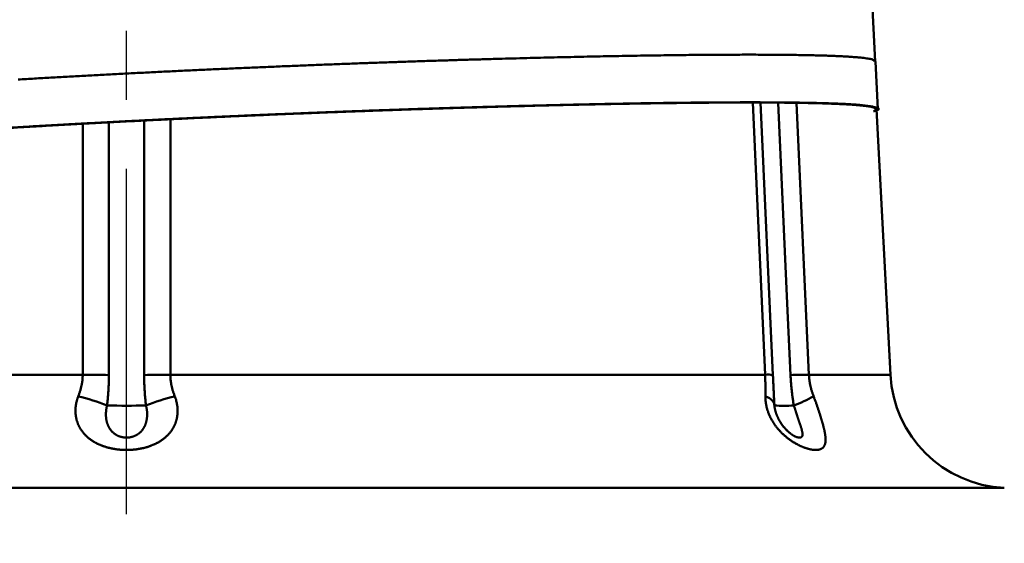
# Model space of a CAD drawing. Units: millimetres. Extents: x 0 to 1050, y -1 to 742.
# Drawn here: x 304 to 346, y 102 to 124 of the extents above; entities that cross this region are included whole.
import ezdxf

# ---------------------------------------------------------------- set-up
doc = ezdxf.new("R2010")
doc.units = ezdxf.units.MM
doc.header["$LTSCALE"] = 0.454724
doc.linetypes.add('CENTER', pattern=[50.8, 31.75, -6.35, 6.35, -6.35])
doc.layers.add('NoLayerName_001', color=7, linetype='Continuous')
doc.layers.add('NoLayerName_002', color=7, linetype='Continuous')

msp = doc.modelspace()

# ---------------------------------------------------------------- linework, layer by layer
at = {"layer": 'NoLayerName_001', "color": 7, "linetype": 'Continuous', "lineweight": 50}
for p, q in [((340.1505, 122.6253), (339.9549, 126.356)), ((340.2649, 120.6326), (340.1604, 122.6259)), ((335.3571, 120.9061), (335.8739, 109.5187)), ((336.862, 120.8964), (337.3783, 109.5322)), ((340.7866, 109.5322), (340.2052, 120.625)), ((310.6809, 120.2076), (310.6803, 109.5322)), ((308.1119, 120.0801), (308.1112, 109.5187)), ((282.1495, 109.5322), (307.0148, 109.5322)), ((310.6803, 109.5322), (335.5456, 109.5322)), ((337.3783, 109.5322), (340.7866, 109.5322)), ((345.5467, 104.7993), (275.811, 104.7993))]:
    msp.add_line(p, q, dxfattribs=at)
for points in [[(335.5456, 109.5322), (335.1966, 117.2052), (335.0281, 120.9083)], [(336.6102, 109.5187), (336.4741, 112.5146), (336.0929, 120.9014)], [(307.0148, 109.5322), (307.0144, 117.2052), (307.0142, 120.022)], [(309.5839, 109.5187), (309.5837, 112.5146), (309.5832, 120.1537)], [(335.5574, 108.6261), (335.6477, 108.5867), (335.7265, 108.5444), (335.7933, 108.4995), (335.8475, 108.4522), (335.8889, 108.4031), (335.9171, 108.3522), (335.932, 108.3001), (335.9334, 108.247)]]:
    msp.add_lwpolyline(points, dxfattribs=at)
for centre, radius, start, end in [((307.14, 75.1148), 34.4176, 88.38299, 90.2084), ((310.5551, 75.1148), 34.4176, 89.7916, 91.61701), ((335.6481, 108.0226), 1.5131, 81.41571, 93.88244), ((337.4036, 86.199), 23.3332, 90.06205, 91.94853), ((345.7797, 109.7939), 5, 183, 267.32856), ((304.8574, 100.2483), 8.6068, 68.3329, 76.75319), ((312.8377, 100.2483), 8.6068, 103.24681, 111.6671), ((334.6761, 113.8728), 5.9944, 290.19797, 298.92404), ((308.8475, 134.2274), 25.993, 268.209, 271.791), ((336.3396, 113.3209), 5.0902, 265.423, 274.577)]:
    msp.add_arc(centre, radius, start, end, dxfattribs=at)
for points, knots in [([(329.3079, 122.8503), (329.1326, 122.8469), (328.7787, 122.8403), (328.2432, 122.8293), (327.6983, 122.8177), (327.1443, 122.8052), (326.5815, 122.792), (326.0101, 122.7779), (325.4304, 122.7631), (324.8427, 122.7475), (324.2473, 122.7311), (323.6444, 122.7139), (323.0344, 122.6959), (322.4176, 122.6771), (321.7942, 122.6575), (321.1646, 122.6371), (320.529, 122.6159), (319.8878, 122.594), (319.2413, 122.5712), (318.5897, 122.5477), (317.9335, 122.5234), (317.2729, 122.4982), (316.6082, 122.4723), (315.9397, 122.4456), (315.2679, 122.4181), (314.593, 122.3898), (313.9153, 122.3607), (313.2351, 122.3308), (312.5529, 122.3002), (311.8689, 122.2687), (311.1834, 122.2365), (310.4968, 122.2034), (309.8094, 122.1696), (309.1215, 122.135), (308.4335, 122.0996), (307.7456, 122.0634), (307.0582, 122.0264), (306.3718, 121.9886), (305.6865, 121.9501), (305.0029, 121.9108), (304.5477, 121.8837), (304.3205, 121.8704)], [0, 0, 0, 0, 0.5260758, 1.061794, 1.6068929, 2.1611107, 2.7241858, 3.2958501, 3.8758212, 4.4638145, 5.0595454, 5.6627293, 6.2730813, 6.8903071, 7.5141033, 8.1441658, 8.7801909, 9.4218744, 10.0689114, 10.7209884, 11.3777884, 12.0389941, 12.7042886, 13.3733547, 14.0458728, 14.7215152, 15.3999532, 16.0808582, 16.7639013, 17.448754, 18.1350911, 18.8225908, 19.5109318, 20.1997927, 20.8888522, 21.5777863, 22.2662472, 22.9538757, 23.6403121, 24.3251972, 25.0081716, 25.0081716, 25.0081716, 25.0081716]), ([(340.11, 122.6232), (340.1085, 122.6302), (340.1063, 122.645), (340.0951, 122.6677), (340.0705, 122.6891), (340.0293, 122.7079), (339.9688, 122.7249), (339.8882, 122.7412), (339.7885, 122.7567), (339.6715, 122.7715), (339.5387, 122.7855), (339.3918, 122.7988), (339.2314, 122.8116), (339.0577, 122.8236), (338.8705, 122.8348), (338.6693, 122.8454), (338.4538, 122.8551), (338.2237, 122.864), (337.9791, 122.8721), (337.72, 122.8794), (337.4468, 122.8859), (337.1596, 122.8916), (336.8588, 122.8965), (336.5445, 122.9007), (336.2169, 122.904), (335.8762, 122.9066), (335.5225, 122.9084), (335.1559, 122.9094), (334.7765, 122.9096), (334.3846, 122.909), (333.9804, 122.9076), (333.5639, 122.9054), (333.1355, 122.9025), (332.6954, 122.8987), (332.2438, 122.8942), (331.7808, 122.8888), (331.3068, 122.8827), (330.8219, 122.8758), (330.3264, 122.8681), (329.8206, 122.8596), (329.4799, 122.8534), (329.3079, 122.8503)], [0, 0, 0, 0, 0.0215281, 0.0446732, 0.0741878, 0.117218, 0.179779, 0.262397, 0.3637385, 0.4822515, 0.6162966, 0.7642016, 0.9249909, 1.0989212, 1.2863699, 1.4877122, 1.7033217, 1.9335479, 2.1784052, 2.4376557, 2.7110543, 2.9983546, 3.2993096, 3.6136868, 3.9413302, 4.2821077, 4.6358869, 5.002535, 5.3819191, 5.7738826, 6.1782218, 6.594727, 7.0231885, 7.4633966, 7.9151406, 8.3781997, 8.8523435, 9.3373412, 9.8329621, 10.3389754, 10.855147, 10.855147, 10.855147, 10.855147]), ([(329.3626, 120.8502), (329.1874, 120.8469), (328.8338, 120.8403), (328.2987, 120.8294), (327.7542, 120.8178), (327.2006, 120.8053), (326.6381, 120.7921), (326.0671, 120.7781), (325.4878, 120.7633), (324.9005, 120.7477), (324.3054, 120.7314), (323.7029, 120.7142), (323.0932, 120.6962), (322.4767, 120.6775), (321.8536, 120.6579), (321.2243, 120.6376), (320.589, 120.6165), (319.9481, 120.5946), (319.3018, 120.5719), (318.6505, 120.5484), (317.9944, 120.5241), (317.334, 120.499), (316.6695, 120.4731), (316.0012, 120.4465), (315.3295, 120.419), (314.6547, 120.3908), (313.9771, 120.3617), (313.297, 120.3319), (312.6148, 120.3013), (311.9308, 120.2699), (311.2453, 120.2377), (310.5587, 120.2047), (309.8712, 120.1709), (309.1832, 120.1363), (308.4951, 120.101), (307.8071, 120.0649), (307.1195, 120.0279), (306.4328, 119.9902), (305.7474, 119.9517), (305.0634, 119.9125), (304.6081, 119.8855), (304.3807, 119.8721)], [0, 0, 0, 0, 0.5256832, 1.0610113, 1.6057235, 2.1595586, 2.7222557, 3.2935478, 3.8731537, 4.4607893, 5.0561711, 5.659015, 6.2690371, 6.8859442, 7.5094338, 8.1392027, 8.774948, 9.4163664, 10.0631539, 10.714998, 11.3715825, 12.0325911, 12.6977076, 13.3666157, 14.0389967, 14.7145238, 15.3928693, 16.0737053, 16.7567038, 17.4415373, 18.127881, 18.815414, 19.5038157, 20.1927654, 20.8819427, 21.5710242, 22.2596637, 22.9475023, 23.6341817, 24.3193431, 25.0026282, 25.0026282, 25.0026282, 25.0026282]), ([(329.4182, 120.8582), (329.2431, 120.8548), (328.8896, 120.8482), (328.3547, 120.8374), (327.8104, 120.8258), (327.257, 120.8134), (326.6947, 120.8002), (326.1239, 120.7863), (325.5447, 120.7715), (324.9575, 120.756), (324.3626, 120.7396), (323.7602, 120.7225), (323.1507, 120.7046), (322.5343, 120.6858), (321.9113, 120.6663), (321.282, 120.646), (320.6468, 120.625), (320.0059, 120.6031), (319.3597, 120.5804), (318.7084, 120.5569), (318.0524, 120.5327), (317.3919, 120.5077), (316.7274, 120.4818), (316.0591, 120.4552), (315.3873, 120.4278), (314.7124, 120.3996), (314.0346, 120.3706), (313.3544, 120.3408), (312.6721, 120.3103), (311.9879, 120.2789), (311.3022, 120.2467), (310.6153, 120.2138), (309.9276, 120.1801), (309.2393, 120.1455), (308.5509, 120.1102), (307.8625, 120.0742), (307.1746, 120.0373), (306.4876, 119.9996), (305.8017, 119.9611), (305.1173, 119.922), (304.6616, 119.895), (304.4341, 119.8817)], [0, 0, 0, 0, 0.5254792, 1.0606085, 1.6051275, 2.1587758, 2.7212927, 3.2924124, 3.8718543, 4.4593353, 5.0545722, 5.6572819, 6.2671808, 6.8839771, 7.5073686, 8.1370531, 8.772728, 9.4140908, 10.0608383, 10.7126587, 11.3692365, 12.0302563, 12.6954023, 13.3643592, 14.0368088, 14.7124253, 15.3908816, 16.0718502, 16.7550041, 17.4400162, 18.1265624, 18.8143223, 19.5029759, 20.1922032, 20.8816841, 21.5710962, 22.2600938, 22.9483191, 23.6354141, 24.321021, 25.0047819, 25.0047819, 25.0047819, 25.0047819]), ([(330.9505, 120.8841), (330.791, 120.8817), (330.4686, 120.8769), (329.9802, 120.8687), (329.4824, 120.8599), (328.9752, 120.8503), (328.459, 120.8399), (327.934, 120.8289), (327.4004, 120.8171), (326.8584, 120.8045), (326.3083, 120.7912), (325.7504, 120.7772), (325.1849, 120.7624), (324.612, 120.7469), (324.032, 120.7307), (323.4452, 120.7137), (322.8518, 120.6959), (322.2522, 120.6775), (321.6465, 120.6583), (321.035, 120.6383), (320.4181, 120.6176), (319.796, 120.5962), (319.169, 120.574), (318.5373, 120.5511), (317.9012, 120.5274), (317.2612, 120.503), (316.6173, 120.4779), (315.9699, 120.452), (315.3194, 120.4254), (314.6659, 120.3981), (314.0098, 120.37), (313.3514, 120.3411), (312.691, 120.3116), (312.0289, 120.2813), (311.3654, 120.2502), (310.7007, 120.2184), (310.0352, 120.1859), (309.3691, 120.1526), (308.7028, 120.1186), (308.0365, 120.0839), (307.5924, 120.0601), (307.3704, 120.0483)], [0, 0, 0, 0, 0.4787395, 0.9672241, 1.4652405, 1.9725615, 2.4889523, 3.0141781, 3.5480037, 4.0901943, 4.6405126, 5.1987076, 5.7645223, 6.3377, 6.9179839, 7.5051173, 8.0988406, 8.698883, 9.3049705, 9.9168292, 10.5341852, 11.1567644, 11.7842904, 12.4164785, 13.0530429, 13.6936976, 14.3381567, 14.9861343, 15.6373413, 16.291482, 16.9482598, 17.6073783, 18.268541, 18.9314517, 19.5958164, 20.261345, 20.9277473, 21.5947335, 22.2620136, 22.929297, 23.5962766, 23.5962766, 23.5962766, 23.5962766]), ([(331.6137, 120.8879), (331.455, 120.8858), (331.1341, 120.8816), (330.6476, 120.8743), (330.1507, 120.8663), (329.6437, 120.8575), (329.1269, 120.8479), (328.6005, 120.8376), (328.0647, 120.8264), (327.5199, 120.8145), (326.9662, 120.8018), (326.404, 120.7884), (325.8334, 120.7742), (325.2548, 120.7591), (324.6685, 120.7434), (324.0746, 120.7268), (323.4736, 120.7094), (322.8657, 120.6913), (322.2511, 120.6724), (321.6302, 120.6528), (321.0032, 120.6323), (320.3705, 120.6111), (319.7324, 120.5891), (319.0891, 120.5663), (318.441, 120.5427), (317.7883, 120.5184), (317.1315, 120.4933), (316.4707, 120.4674), (315.8063, 120.4407), (315.1386, 120.4133), (314.468, 120.3851), (313.7947, 120.3561), (313.1191, 120.3263), (312.4415, 120.2957), (311.7622, 120.2644), (311.0815, 120.2323), (310.3997, 120.1994), (309.7172, 120.1658), (309.0343, 120.1313), (308.3513, 120.0962), (307.896, 120.072), (307.6683, 120.0601)], [0, 0, 0, 0, 0.4761365, 0.9628289, 1.4598496, 1.9669707, 2.4839546, 3.010549, 3.5465003, 4.091555, 4.6454596, 5.2079596, 5.7787878, 6.3576675, 6.944322, 7.5384743, 8.1398476, 8.7481629, 9.3631292, 9.984451, 10.611833, 11.2449798, 11.8835961, 12.5273833, 13.1760344, 13.8292411, 14.4866952, 15.1480885, 15.8131126, 16.4814543, 17.1527943, 17.826813, 18.5031909, 19.1816084, 19.8617465, 20.54329, 21.2259263, 21.9093428, 22.5932272, 23.2772669, 23.9611441, 23.9611441, 23.9611441, 23.9611441]), ([(340.1558, 120.6224), (340.154, 120.6294), (340.1514, 120.6442), (340.1397, 120.6668), (340.1149, 120.6881), (340.0736, 120.707), (340.0133, 120.724), (339.933, 120.7404), (339.8336, 120.7559), (339.7168, 120.7707), (339.5843, 120.7847), (339.4375, 120.7981), (339.2772, 120.8108), (339.1037, 120.8228), (338.9166, 120.8341), (338.7156, 120.8447), (338.5003, 120.8544), (338.2705, 120.8634), (338.0261, 120.8715), (337.7673, 120.8788), (337.4944, 120.8853), (337.2075, 120.8911), (336.907, 120.896), (336.593, 120.9001), (336.2657, 120.9035), (335.9253, 120.9061), (335.5719, 120.9079), (335.2057, 120.9089), (334.8267, 120.9092), (334.4351, 120.9086), (334.0312, 120.9073), (333.6152, 120.9051), (333.1872, 120.9022), (332.7474, 120.8985), (332.2962, 120.8939), (331.8336, 120.8886), (331.36, 120.8825), (330.8755, 120.8757), (330.3804, 120.868), (329.8749, 120.8596), (329.5345, 120.8533), (329.3626, 120.8502)], [0, 0, 0, 0, 0.0216496, 0.0450149, 0.0747545, 0.1177937, 0.1801426, 0.2625024, 0.3635707, 0.4818252, 0.6156558, 0.7634156, 0.9240808, 1.0978779, 1.2851766, 1.4863444, 1.7017474, 1.9317318, 2.1763294, 2.4353068, 2.708421, 2.9954279, 3.2960829, 3.6101536, 3.9374816, 4.2779345, 4.6313796, 4.997684, 5.3767145, 5.7683164, 6.1722874, 6.5884186, 7.0165009, 7.4563252, 7.9076817, 8.3703506, 8.8441021, 9.3287061, 9.8239324, 10.3295508, 10.8453279, 10.8453279, 10.8453279, 10.8453279]), ([(340.2064, 120.6296), (340.2044, 120.6366), (340.2014, 120.6514), (340.1892, 120.674), (340.1643, 120.6952), (340.123, 120.7141), (340.0628, 120.7312), (339.9827, 120.7476), (339.8835, 120.7632), (339.7669, 120.778), (339.6345, 120.792), (339.4878, 120.8054), (339.3276, 120.8181), (339.1542, 120.8302), (338.9672, 120.8415), (338.7663, 120.852), (338.5511, 120.8618), (338.3215, 120.8707), (338.0772, 120.8789), (337.8186, 120.8862), (337.5458, 120.8928), (337.2591, 120.8985), (336.9588, 120.9035), (336.645, 120.9076), (336.3179, 120.911), (335.9777, 120.9137), (335.6245, 120.9155), (335.2585, 120.9165), (334.8797, 120.9168), (334.4884, 120.9162), (334.0847, 120.9149), (333.6688, 120.9128), (333.2411, 120.9099), (332.8015, 120.9062), (332.3505, 120.9017), (331.8882, 120.8964), (331.4147, 120.8904), (330.9305, 120.8835), (330.4356, 120.8759), (329.9303, 120.8675), (329.5901, 120.8612), (329.4182, 120.8582)], [0, 0, 0, 0, 0.0217672, 0.0453285, 0.0752688, 0.1183379, 0.1805307, 0.2626976, 0.3635622, 0.4816262, 0.6153032, 0.762968, 0.9235606, 1.0972813, 1.2844936, 1.4855588, 1.7008366, 1.9306704, 2.1751053, 2.4339116, 2.7068482, 2.993673, 3.294143, 3.6080262, 3.9351625, 4.2754191, 4.6286634, 4.9947622, 5.3735821, 5.7649701, 6.168725, 6.5846382, 7.0125011, 7.4521052, 7.9032411, 8.36569, 8.8392227, 9.3236097, 9.8186211, 10.3240274, 10.839596, 10.839596, 10.839596, 10.839596]), ([(340.236, 120.5938), (340.2525, 120.6016), (340.2771, 120.6075), (340.3089, 120.6367), (340.2873, 120.6654), (340.2513, 120.6793), (340.1995, 120.6972), (340.1345, 120.7131), (340.0594, 120.7298), (339.9747, 120.7459), (339.8796, 120.7615), (339.7728, 120.7765), (339.653, 120.7907), (339.519, 120.8042), (339.3702, 120.8168), (339.2065, 120.8286), (339.0282, 120.8396), (338.8358, 120.8499), (338.6296, 120.8595), (338.4102, 120.8683), (338.1778, 120.8764), (337.9325, 120.8838), (337.6743, 120.8904), (337.4033, 120.8964), (337.1195, 120.9016), (336.8229, 120.906), (336.5136, 120.9098), (336.1918, 120.9127), (335.8576, 120.915), (335.5112, 120.9165), (335.1528, 120.9172), (334.7826, 120.9172), (334.4007, 120.9165), (334.0073, 120.9151), (333.6026, 120.9129), (333.1868, 120.9099), (332.76, 120.9063), (332.3225, 120.9019), (331.8744, 120.8967), (331.4159, 120.8909), (331.1068, 120.8863), (330.9505, 120.8841)], [0, 0, 0, 0, 0.0546593, 0.0818227, 0.104859, 0.1442243, 0.1999275, 0.2680962, 0.3450026, 0.4307643, 0.526694, 0.6341064, 0.7543165, 0.888637, 1.0380294, 1.2023177, 1.3810885, 1.573922, 1.7803943, 2.0000787, 2.2326642, 2.4780992, 2.7363669, 3.0074498, 3.2913296, 3.587987, 3.8973451, 4.2192378, 4.5534911, 4.8999303, 5.2583808, 5.6286677, 6.0106165, 6.4040527, 6.808802, 7.2246898, 7.6515415, 8.0891813, 8.5374136, 8.9960269, 9.4648092, 9.4648092, 9.4648092, 9.4648092]), ([(340.0733, 120.5309), (340.0982, 120.5393), (340.1449, 120.5542), (340.207, 120.5772), (340.2495, 120.5973), (340.2774, 120.6222), (340.2681, 120.6521), (340.2379, 120.6693), (340.1955, 120.6876), (340.1377, 120.7046), (340.0674, 120.7219), (339.9846, 120.7385), (339.8891, 120.7544), (339.7802, 120.7697), (339.6572, 120.7842), (339.5195, 120.7979), (339.3668, 120.8108), (339.1991, 120.8229), (339.0165, 120.8342), (338.8194, 120.8448), (338.608, 120.8545), (338.3825, 120.8635), (338.1433, 120.8718), (337.8903, 120.8793), (337.6237, 120.886), (337.3436, 120.8919), (337.05, 120.8971), (336.743, 120.9015), (336.4227, 120.9051), (336.0894, 120.9079), (335.7431, 120.91), (335.3841, 120.9113), (335.0125, 120.9118), (334.6285, 120.9115), (334.2324, 120.9105), (333.8242, 120.9087), (333.4042, 120.9061), (332.9726, 120.9027), (332.5296, 120.8986), (332.0754, 120.8937), (331.7688, 120.8898), (331.6137, 120.8879)], [0, 0, 0, 0, 0.0789049, 0.147532, 0.1964258, 0.2246634, 0.2461057, 0.2782999, 0.3252336, 0.3858706, 0.45835, 0.5424958, 0.639061, 0.7487803, 0.8723709, 1.0105382, 1.16381, 1.3320825, 1.5151003, 1.712602, 1.9243226, 2.1499948, 2.3894191, 2.6425149, 2.9092126, 3.1894419, 3.4831315, 3.7902072, 4.1105416, 4.4439626, 4.7902961, 5.1493678, 5.521003, 5.9050256, 6.3012485, 6.7094803, 7.1295291, 7.5612034, 8.0043111, 8.458653, 8.9240059, 8.9240059, 8.9240059, 8.9240059]), ([(307.6683, 120.0601), (307.4409, 120.0478), (306.9862, 120.0235), (306.3049, 119.9859), (305.6247, 119.9476), (304.9462, 119.9086), (304.2696, 119.8687), (303.5953, 119.828), (302.9234, 119.7866), (302.2542, 119.7444), (301.5878, 119.7015), (300.9245, 119.6578), (300.2646, 119.6134), (299.6084, 119.5683), (298.9568, 119.5224), (298.3103, 119.4757), (297.6697, 119.4281), (297.0357, 119.3796), (296.4086, 119.33), (295.7878, 119.2796), (295.1723, 119.2285), (294.5607, 119.1769), (293.9518, 119.1249), (293.5466, 119.0901), (293.3442, 119.0727)], [0, 0, 0, 0, 0.6833722, 1.3658899, 2.0472034, 2.7269633, 3.4048206, 4.0804709, 4.7537047, 5.4243243, 6.0921323, 6.7569311, 7.4185134, 8.0764248, 8.7299521, 9.3783702, 10.0209547, 10.6569819, 11.285867, 11.9082587, 12.5254534, 13.1387516, 13.7494527, 14.3588555, 14.3588555, 14.3588555, 14.3588555]), ([(304.3807, 119.8721), (304.1541, 119.8585), (303.7017, 119.8315), (303.0244, 119.7897), (302.3497, 119.7472), (301.678, 119.704), (301.0094, 119.66), (300.3441, 119.6153), (299.6827, 119.5698), (299.0257, 119.5236), (298.3739, 119.4765), (297.7281, 119.4285), (297.0889, 119.3796), (296.4567, 119.3297), (295.831, 119.2788), (295.2107, 119.2273), (294.5945, 119.1752), (293.981, 119.1228), (293.5727, 119.0876), (293.3688, 119.0701)], [0, 0, 0, 0, 0.6810816, 1.3597355, 2.0357592, 2.70895, 3.3791053, 4.0460174, 4.7092623, 5.3681172, 6.0218383, 6.6696824, 7.3109068, 7.9448839, 8.5722035, 9.194191, 9.8121809, 10.4275065, 11.0415, 11.0415, 11.0415, 11.0415]), ([(307.3704, 120.0483), (307.1486, 120.0362), (306.7053, 120.0123), (306.0411, 119.9752), (305.3781, 119.9376), (304.7168, 119.8991), (304.0575, 119.8599), (303.4003, 119.82), (302.7455, 119.7793), (302.0933, 119.7379), (301.4439, 119.6958), (300.7974, 119.653), (300.1542, 119.6095), (299.5147, 119.5654), (298.8796, 119.5204), (298.2495, 119.4747), (297.6252, 119.4281), (297.0072, 119.3807), (296.3956, 119.3322), (295.79, 119.283), (295.1893, 119.2331), (294.5922, 119.1827), (293.9976, 119.132), (293.6019, 119.0981), (293.4042, 119.0812)], [0, 0, 0, 0, 0.6663521, 1.3317524, 1.9958767, 2.6584008, 3.3190063, 3.9774528, 4.6335554, 5.2871304, 5.937994, 6.5859628, 7.2308179, 7.8720407, 8.5089602, 9.1409045, 9.7672024, 10.3871833, 11.0003894, 11.6075869, 12.209979, 12.8087682, 13.4051561, 14.0003434, 14.0003434, 14.0003434, 14.0003434]), ([(304.4341, 119.8817), (304.2073, 119.868), (303.7545, 119.8411), (303.0767, 119.7993), (302.4015, 119.7569), (301.7292, 119.7137), (301.0599, 119.6698), (300.394, 119.6252), (299.7318, 119.5798), (299.0741, 119.5336), (298.4216, 119.4865), (297.7749, 119.4386), (297.1349, 119.3898), (296.5019, 119.3399), (295.8752, 119.2891), (295.254, 119.2376), (294.6368, 119.1856), (294.0223, 119.1332), (293.6133, 119.0981), (293.4091, 119.0806)], [0, 0, 0, 0, 0.6815877, 1.3607777, 2.0373672, 2.7111535, 3.3819339, 4.049501, 4.7134333, 5.3730108, 6.027492, 6.6761358, 7.3182017, 7.9530627, 8.5813012, 9.2042356, 9.8231933, 10.4395005, 11.0544827, 11.0544827, 11.0544827, 11.0544827]), ([(306.8296, 108.6261), (306.8369, 108.6454), (306.8518, 108.6839), (306.8725, 108.7421), (306.8922, 108.8006), (306.9107, 108.8595), (306.9278, 108.9187), (306.9437, 108.9782), (306.9581, 109.0381), (306.971, 109.0984), (306.9824, 109.1591), (306.9922, 109.2202), (307.0004, 109.2817), (307.0068, 109.3437), (307.0114, 109.4061), (307.0144, 109.469), (307.0145, 109.5111), (307.0148, 109.5322)], [0, 0, 0, 0, 0.06190489, 0.12371146, 0.18543368, 0.24708929, 0.30869998, 0.3702916, 0.4318943, 0.49354272, 0.55527608, 0.61713829, 0.67917805, 0.74144882, 0.80400889, 0.86692126, 0.93025358, 0.93025358, 0.93025358, 0.93025358]), ([(308.1112, 109.5187), (308.1111, 109.4903), (308.111, 109.4334), (308.1098, 109.3482), (308.108, 109.263), (308.1054, 109.178), (308.1022, 109.093), (308.0983, 109.008), (308.0937, 108.9232), (308.0885, 108.8384), (308.0827, 108.7537), (308.0762, 108.6691), (308.0691, 108.5845), (308.0615, 108.5), (308.0533, 108.4156), (308.0446, 108.3313), (308.0383, 108.2751), (308.0352, 108.247)], [0, 0, 0, 0, 0.0853119, 0.1705508, 0.2557236, 0.3408368, 0.4258966, 0.5109087, 0.5958785, 0.6808111, 0.7657112, 0.850583, 0.9354307, 1.0202579, 1.1050679, 1.1898639, 1.2746486, 1.2746486, 1.2746486, 1.2746486]), ([(309.6599, 108.247), (309.6568, 108.2751), (309.6505, 108.3313), (309.6418, 108.4156), (309.6336, 108.5), (309.626, 108.5845), (309.6189, 108.6691), (309.6124, 108.7537), (309.6066, 108.8384), (309.6014, 108.9232), (309.5968, 109.008), (309.5929, 109.093), (309.5897, 109.178), (309.5871, 109.263), (309.5853, 109.3482), (309.5841, 109.4334), (309.584, 109.4903), (309.5839, 109.5187)], [0, 0, 0, 0, 0.0847847, 0.1695806, 0.2543907, 0.3392179, 0.4240655, 0.5089374, 0.5938374, 0.67877, 0.7637399, 0.848752, 0.9338118, 1.018925, 1.1040978, 1.1893367, 1.2746486, 1.2746486, 1.2746486, 1.2746486]), ([(310.6803, 109.5322), (310.6806, 109.5111), (310.6807, 109.469), (310.6837, 109.4061), (310.6883, 109.3437), (310.6947, 109.2817), (310.7029, 109.2202), (310.7127, 109.1591), (310.7241, 109.0984), (310.737, 109.0381), (310.7514, 108.9782), (310.7672, 108.9187), (310.7844, 108.8595), (310.8029, 108.8006), (310.8226, 108.7421), (310.8433, 108.6839), (310.8582, 108.6454), (310.8655, 108.6261)], [0, 0, 0, 0, 0.06333232, 0.12624469, 0.18880476, 0.25107554, 0.31311529, 0.37497751, 0.43671086, 0.49835928, 0.55996198, 0.6215536, 0.6831643, 0.7448199, 0.80654212, 0.86834869, 0.93025358, 0.93025358, 0.93025358, 0.93025358]), ([(335.5574, 108.6261), (335.5575, 108.6454), (335.5578, 108.6841), (335.5581, 108.7423), (335.5584, 108.8008), (335.5585, 108.8597), (335.5585, 108.9188), (335.5584, 108.9784), (335.5581, 109.0383), (335.5575, 109.0986), (335.5567, 109.1592), (335.5557, 109.2203), (335.5544, 109.2818), (335.5527, 109.3438), (335.5507, 109.4062), (335.5484, 109.469), (335.5465, 109.5111), (335.5456, 109.5322)], [0, 0, 0, 0, 0.05789463, 0.11608916, 0.17459704, 0.23343184, 0.29260726, 0.35213717, 0.41203563, 0.47231693, 0.53299562, 0.5940865, 0.65560467, 0.71756555, 0.7799849, 0.84287881, 0.90626376, 0.90626376, 0.90626376, 0.90626376]), ([(335.8739, 109.5187), (335.8752, 109.4903), (335.8778, 109.4334), (335.8816, 109.3482), (335.8854, 109.263), (335.8892, 109.178), (335.8931, 109.093), (335.8969, 109.008), (335.9007, 108.9232), (335.9046, 108.8384), (335.9085, 108.7537), (335.9125, 108.6691), (335.9165, 108.5845), (335.9206, 108.5001), (335.9248, 108.4156), (335.929, 108.3313), (335.9319, 108.2751), (335.9334, 108.247)], [0, 0, 0, 0, 0.0853983, 0.1707162, 0.2559549, 0.3411156, 0.4261997, 0.5112082, 0.5961424, 0.6810037, 0.7657931, 0.8505121, 0.9351618, 1.0197436, 1.1042588, 1.1887087, 1.2730947, 1.2730947, 1.2730947, 1.2730947]), ([(336.7458, 108.247), (336.7412, 108.2751), (336.732, 108.3313), (336.719, 108.4156), (336.7067, 108.5), (336.6949, 108.5845), (336.6839, 108.6691), (336.6734, 108.7537), (336.6637, 108.8384), (336.6546, 108.9232), (336.6461, 109.008), (336.6384, 109.0929), (336.6313, 109.1779), (336.625, 109.263), (336.6193, 109.3482), (336.6143, 109.4334), (336.6117, 109.4903), (336.6102, 109.5187)], [0, 0, 0, 0, 0.0853684, 0.1707069, 0.2560201, 0.3413126, 0.4265892, 0.5118548, 0.5971145, 0.6823737, 0.7676377, 0.8529121, 0.9382027, 1.0235154, 1.1088563, 1.1942317, 1.2796479, 1.2796479, 1.2796479, 1.2796479]), ([(337.3783, 109.5322), (337.3796, 109.5111), (337.3816, 109.469), (337.3869, 109.4061), (337.3935, 109.3437), (337.4015, 109.2817), (337.411, 109.2202), (337.4219, 109.1591), (337.434, 109.0984), (337.4475, 109.0381), (337.4623, 108.9782), (337.4782, 108.9187), (337.4954, 108.8595), (337.5137, 108.8006), (337.5331, 108.7421), (337.5535, 108.6839), (337.5681, 108.6454), (337.5753, 108.6261)], [0, 0, 0, 0, 0.06342964, 0.12648969, 0.1892278, 0.25168949, 0.31391801, 0.37595437, 0.43783723, 0.49960291, 0.56128538, 0.62291625, 0.68452479, 0.74613795, 0.80778042, 0.86947465, 0.9312409, 0.9312409, 0.9312409, 0.9312409]), ([(306.9093, 107.2876), (306.9016, 107.3013), (306.8858, 107.3284), (306.864, 107.3703), (306.8435, 107.413), (306.8244, 107.4565), (306.8066, 107.5008), (306.7904, 107.5458), (306.7756, 107.5914), (306.7623, 107.6376), (306.7506, 107.6843), (306.7404, 107.7315), (306.7318, 107.7794), (306.7248, 107.8278), (306.7194, 107.8767), (306.7155, 107.9262), (306.7133, 107.976), (306.7126, 108.0261), (306.7136, 108.0765), (306.7162, 108.1269), (306.7204, 108.1774), (306.7263, 108.2278), (306.7337, 108.2781), (306.7427, 108.3283), (306.7532, 108.3783), (306.7654, 108.4282), (306.779, 108.478), (306.7943, 108.5276), (306.811, 108.5771), (306.8235, 108.6097), (306.8296, 108.6261)], [0, 0, 0, 0, 0.0470109, 0.0941849, 0.1415456, 0.1890774, 0.236765, 0.2845932, 0.3325471, 0.3806129, 0.4287776, 0.4770324, 0.5255701, 0.5744926, 0.6237675, 0.6733608, 0.7232382, 0.7733646, 0.8237055, 0.8742263, 0.9248933, 0.9756406, 1.0264644, 1.07741, 1.1285224, 1.1798462, 1.2314253, 1.283303, 1.3355218, 1.3881232, 1.3881232, 1.3881232, 1.3881232]), ([(310.8655, 108.6261), (310.8716, 108.6097), (310.8841, 108.5771), (310.9008, 108.5276), (310.9161, 108.478), (310.9297, 108.4282), (310.9419, 108.3783), (310.9524, 108.3283), (310.9614, 108.2781), (310.9688, 108.2277), (310.9747, 108.1773), (310.9789, 108.1268), (310.9815, 108.0763), (310.9825, 108.0259), (310.9818, 107.9757), (310.9795, 107.9258), (310.9757, 107.8764), (310.9702, 107.8274), (310.9632, 107.779), (310.9546, 107.7312), (310.9445, 107.6841), (310.9328, 107.6376), (310.9197, 107.5916), (310.905, 107.5463), (310.8889, 107.5016), (310.8713, 107.4575), (310.8522, 107.414), (310.8316, 107.3712), (310.8096, 107.3292), (310.7862, 107.2879), (310.7615, 107.2474), (310.7356, 107.208), (310.7084, 107.1694), (310.6801, 107.1318), (310.6506, 107.0952), (310.6199, 107.0595), (310.5882, 107.0247), (310.5554, 106.9909), (310.5215, 106.958), (310.4866, 106.9259), (310.4624, 106.9055), (310.4503, 106.8951)], [0, 0, 0, 0, 0.0525932, 0.1048082, 0.1566865, 0.2082704, 0.2596031, 0.3107287, 0.3616916, 0.412537, 0.4633101, 0.5140139, 0.5645866, 0.6149877, 0.6651758, 0.7151089, 0.7647447, 0.8140416, 0.8629584, 0.9114551, 0.9595885, 1.0075148, 1.0552721, 1.1028967, 1.150425, 1.1978932, 1.2453374, 1.2927932, 1.3402962, 1.3877921, 1.4351385, 1.4823637, 1.5294985, 1.5765718, 1.6236101, 1.6706379, 1.7176777, 1.7647499, 1.8119225, 1.8593295, 1.9069828, 1.9069828, 1.9069828, 1.9069828]), ([(336.0658, 107.2876), (336.0548, 107.3013), (336.0324, 107.3284), (336.0001, 107.3703), (335.9685, 107.413), (335.9377, 107.4565), (335.9078, 107.5007), (335.8789, 107.5457), (335.851, 107.5913), (335.8242, 107.6375), (335.7986, 107.6842), (335.7741, 107.7314), (335.7508, 107.7792), (335.7287, 107.8276), (335.7078, 107.8766), (335.6881, 107.926), (335.6697, 107.9758), (335.6526, 108.0259), (335.6369, 108.0762), (335.6225, 108.1267), (335.6097, 108.1771), (335.5982, 108.2276), (335.5882, 108.2778), (335.5796, 108.328), (335.5724, 108.378), (335.5666, 108.4279), (335.5622, 108.4777), (335.5592, 108.5273), (335.5574, 108.5768), (335.5575, 108.6097), (335.5574, 108.6261)], [0, 0, 0, 0, 0.0526327, 0.1055203, 0.1586443, 0.2119438, 0.2653587, 0.3188297, 0.3722989, 0.4257094, 0.4790065, 0.5321398, 0.5852815, 0.638512, 0.6917678, 0.7449857, 0.7981029, 0.8510572, 0.9037876, 0.9562345, 1.0083399, 1.060029, 1.1112956, 1.162175, 1.2127027, 1.262914, 1.3128441, 1.3625281, 1.4120009, 1.4612968, 1.4612968, 1.4612968, 1.4612968]), ([(336.0449, 107.8147), (336.0408, 107.8251), (336.0324, 107.8457), (336.0207, 107.8769), (336.0095, 107.9083), (335.9989, 107.9397), (335.989, 107.9711), (335.9797, 108.0024), (335.9711, 108.0334), (335.9634, 108.064), (335.9565, 108.094), (335.9506, 108.1234), (335.9456, 108.1519), (335.9417, 108.1795), (335.9389, 108.2059), (335.9373, 108.2311), (335.9369, 108.2552), (335.9373, 108.2708), (335.9375, 108.2785)], [0, 0, 0, 0, 0.03342999, 0.06677143, 0.10003665, 0.13322135, 0.16622153, 0.19889574, 0.23110387, 0.26270756, 0.29357084, 0.32356082, 0.35254863, 0.38041072, 0.40703066, 0.43230162, 0.45617536, 0.47917595, 0.47917595, 0.47917595, 0.47917595]), ([(337.5753, 108.6261), (337.5815, 108.6097), (337.594, 108.5768), (337.6125, 108.5274), (337.6308, 108.4778), (337.6488, 108.428), (337.6667, 108.3782), (337.6845, 108.3281), (337.7021, 108.278), (337.7195, 108.2277), (337.7368, 108.1772), (337.7539, 108.1268), (337.7708, 108.0763), (337.7875, 108.0259), (337.804, 107.9758), (337.8201, 107.9259), (337.836, 107.8765), (337.8514, 107.8275), (337.8665, 107.7791), (337.8812, 107.7314), (337.8955, 107.6843), (337.9093, 107.6378), (337.9228, 107.5919), (337.9358, 107.5466), (337.9484, 107.5019), (337.9605, 107.4578), (337.9722, 107.4144), (337.9833, 107.3716), (337.9939, 107.3296), (338.004, 107.2883), (338.0134, 107.2479), (338.0222, 107.2084), (338.0304, 107.1699), (338.038, 107.1323), (338.0448, 107.0957), (338.051, 107.06), (338.0565, 107.0253), (338.0613, 106.9915), (338.0653, 106.9586), (338.0687, 106.9266), (338.0703, 106.9055), (338.0711, 106.8951)], [0, 0, 0, 0, 0.0527057, 0.1054832, 0.1583339, 0.2112592, 0.2642604, 0.3173387, 0.3704951, 0.4237305, 0.4770458, 0.5303977, 0.5836689, 0.6367602, 0.689573, 0.7420082, 0.7939672, 0.845351, 0.8960611, 0.9459987, 0.9951684, 1.0436822, 1.0915232, 1.1386725, 1.1851116, 1.2308222, 1.2757866, 1.319987, 1.3634063, 1.4059471, 1.4474408, 1.4878809, 1.5272658, 1.565595, 1.6028684, 1.6390872, 1.6742537, 1.7083714, 1.7414775, 1.773653, 1.8049002, 1.8049002, 1.8049002, 1.8049002]), ([(308.0352, 108.247), (308.0326, 108.2369), (308.0273, 108.2166), (308.0202, 108.1861), (308.0138, 108.1556), (308.008, 108.125), (308.0029, 108.0945), (307.9985, 108.064), (307.9947, 108.0336), (307.9916, 108.0032), (307.9891, 107.9729), (307.9873, 107.9427), (307.9861, 107.9127), (307.9855, 107.8827), (307.9856, 107.8529), (307.9864, 107.8233), (307.9878, 107.7939), (307.9898, 107.7646), (307.9924, 107.7356), (307.9957, 107.7067), (307.9997, 107.678), (308.0043, 107.6496), (308.0096, 107.6214), (308.0155, 107.5934), (308.0222, 107.5658), (308.0295, 107.5384), (308.0374, 107.5113), (308.0461, 107.4846), (308.0554, 107.4581), (308.0655, 107.4321), (308.0762, 107.4064), (308.0877, 107.3812), (308.0998, 107.3563), (308.1127, 107.3319), (308.1263, 107.3079), (308.1406, 107.2843), (308.1557, 107.2613), (308.1715, 107.2387), (308.1881, 107.2166), (308.2053, 107.195), (308.2176, 107.1812), (308.2236, 107.1742)], [0, 0, 0, 0, 0.0314364, 0.0627531, 0.0939474, 0.1250164, 0.155957, 0.1867659, 0.2174397, 0.2479749, 0.2783678, 0.3086149, 0.3387123, 0.3686564, 0.3984436, 0.4280702, 0.4575327, 0.4868316, 0.5160045, 0.5450599, 0.573996, 0.6028116, 0.6315064, 0.6600807, 0.6885355, 0.7168728, 0.7450955, 0.7732073, 0.8012129, 0.8291182, 0.8569301, 0.8846564, 0.9123065, 0.9399009, 0.9674746, 0.9950379, 1.0226017, 1.0501781, 1.0777808, 1.1054249, 1.1331271, 1.1331271, 1.1331271, 1.1331271]), ([(309.305, 107.0327), (309.313, 107.038), (309.3291, 107.0483), (309.3523, 107.0651), (309.3749, 107.0824), (309.3967, 107.1005), (309.4177, 107.1192), (309.4379, 107.1386), (309.4573, 107.1584), (309.4759, 107.1788), (309.4936, 107.1997), (309.5106, 107.2211), (309.5268, 107.243), (309.5422, 107.2654), (309.557, 107.2882), (309.571, 107.3116), (309.5844, 107.3354), (309.5971, 107.3598), (309.6091, 107.3846), (309.6204, 107.4099), (309.631, 107.4356), (309.6409, 107.4617), (309.6502, 107.4881), (309.6587, 107.5148), (309.6666, 107.5418), (309.6737, 107.569), (309.6802, 107.5965), (309.6861, 107.6242), (309.6912, 107.6522), (309.6958, 107.6805), (309.6997, 107.7091), (309.7029, 107.7379), (309.7055, 107.767), (309.7075, 107.7963), (309.7088, 107.8258), (309.7095, 107.8554), (309.7096, 107.8851), (309.709, 107.9149), (309.7078, 107.9448), (309.706, 107.9748), (309.7042, 107.9948), (309.7034, 108.0048)], [0, 0, 0, 0, 0.0287643, 0.0573894, 0.0858678, 0.1141886, 0.142339, 0.1703044, 0.1980693, 0.225617, 0.25299, 0.280259, 0.3074642, 0.3346446, 0.3618379, 0.3890805, 0.4164073, 0.4438516, 0.4714326, 0.4991405, 0.5269604, 0.5548758, 0.5828692, 0.6109217, 0.6390137, 0.6671333, 0.6953415, 0.7236706, 0.75214, 0.7807688, 0.8095756, 0.8385784, 0.8677948, 0.8972112, 0.9267253, 0.956332, 0.9860372, 1.0158467, 1.0457663, 1.0758018, 1.1059591, 1.1059591, 1.1059591, 1.1059591]), ([(309.7034, 108.0048), (309.7023, 108.0148), (309.7004, 108.035), (309.6965, 108.0652), (309.6921, 108.0954), (309.687, 108.1257), (309.6813, 108.156), (309.6748, 108.1863), (309.6678, 108.2167), (309.6625, 108.2369), (309.6599, 108.247)], [0, 0, 0, 0, 0.03028494, 0.06070345, 0.09126147, 0.12196499, 0.15282003, 0.18383263, 0.2150089, 0.24635497, 0.24635497, 0.24635497, 0.24635497]), ([(336.9061, 107.7611), (336.9012, 107.7755), (336.8915, 107.8042), (336.877, 107.8476), (336.8625, 107.8912), (336.8479, 107.9351), (336.8333, 107.9792), (336.8188, 108.0235), (336.8042, 108.068), (336.7896, 108.1127), (336.775, 108.1574), (336.7652, 108.1872), (336.7604, 108.2022)], [0, 0, 0, 0, 0.0453717, 0.09107645, 0.1370719, 0.18332574, 0.22980576, 0.2764797, 0.3233153, 0.37028024, 0.41734221, 0.46446887, 0.46446887, 0.46446887, 0.46446887]), ([(336.7633, 106.9694), (336.7626, 106.9698), (336.7595, 106.9713), (336.7526, 106.9752), (336.7416, 106.9813), (336.7275, 106.9894), (336.7116, 106.999), (336.6946, 107.0096), (336.677, 107.0213), (336.6587, 107.034), (336.6396, 107.0477), (336.6196, 107.0627), (336.5987, 107.0789), (336.5771, 107.0963), (336.5549, 107.1148), (336.5322, 107.1343), (336.5092, 107.1547), (336.4861, 107.176), (336.463, 107.198), (336.4401, 107.2208), (336.4172, 107.2443), (336.3945, 107.2685), (336.372, 107.2933), (336.3498, 107.3188), (336.3278, 107.3449), (336.3061, 107.3716), (336.2848, 107.3989), (336.2639, 107.4267), (336.2435, 107.4549), (336.2235, 107.4835), (336.204, 107.5126), (336.1851, 107.5419), (336.1669, 107.5715), (336.1492, 107.6013), (336.1323, 107.6313), (336.1161, 107.6615), (336.1005, 107.6918), (336.0856, 107.7223), (336.0714, 107.753), (336.0577, 107.7837), (336.0492, 107.8044), (336.0449, 107.8147)], [0, 0, 0, 0, 0.0025244, 0.0104876, 0.0235364, 0.0402643, 0.0592681, 0.0793735, 0.1004443, 0.1226451, 0.1461403, 0.1710929, 0.1975544, 0.2253675, 0.2543523, 0.2843302, 0.3151234, 0.3465559, 0.3784804, 0.410846, 0.443623, 0.4767824, 0.510295, 0.5441323, 0.5782658, 0.6126656, 0.6472845, 0.6820683, 0.7169628, 0.751914, 0.7868683, 0.8217724, 0.8565737, 0.8912202, 0.9256703, 0.9599272, 0.9940079, 1.0279286, 1.0617049, 1.0953516, 1.1288831, 1.1288831, 1.1288831, 1.1288831]), ([(336.7642, 106.9709), (336.7758, 106.9644), (336.7975, 106.9512), (336.831, 106.936), (336.8629, 106.9244), (336.8934, 106.916), (336.9222, 106.9102), (336.9493, 106.9062), (336.9746, 106.904), (336.9981, 106.9038), (337.0196, 106.9059), (337.0389, 106.9103), (337.0559, 106.9175), (337.0704, 106.9273), (337.0826, 106.9394), (337.0924, 106.9538), (337.0999, 106.9702), (337.1053, 106.9885), (337.1087, 107.0085), (337.1102, 107.0302), (337.1101, 107.0536), (337.1083, 107.0785), (337.1051, 107.1048), (337.1006, 107.1326), (337.0948, 107.1617), (337.088, 107.1921), (337.08, 107.2238), (337.0711, 107.2565), (337.0614, 107.2904), (337.0508, 107.3253), (337.0396, 107.3612), (337.0278, 107.398), (337.0156, 107.4357), (337.0029, 107.4741), (336.9898, 107.5133), (336.9764, 107.5532), (336.9628, 107.5938), (336.9488, 107.6349), (336.9347, 107.6765), (336.9204, 107.7187), (336.9109, 107.7469), (336.9061, 107.7611)], [0, 0, 0, 0, 0.0397114, 0.0763129, 0.1101166, 0.1415287, 0.1708492, 0.1982516, 0.2237016, 0.2471442, 0.2686057, 0.288235, 0.3063717, 0.3235842, 0.3404872, 0.35764, 0.3754978, 0.3944014, 0.4146213, 0.4363382, 0.4596496, 0.4845916, 0.5111565, 0.5393084, 0.5690063, 0.6001995, 0.632827, 0.6668201, 0.7021041, 0.7386001, 0.776226, 0.8148971, 0.8545272, 0.8950406, 0.9363755, 0.9784709, 1.0212658, 1.0646988, 1.1087085, 1.1532336, 1.1982127, 1.1982127, 1.1982127, 1.1982127]), ([(308.5544, 106.3998), (308.5367, 106.4015), (308.5014, 106.4049), (308.4486, 106.4112), (308.396, 106.4184), (308.3437, 106.4264), (308.2916, 106.4354), (308.2399, 106.4452), (308.1885, 106.456), (308.1375, 106.4677), (308.087, 106.4802), (308.0368, 106.4937), (307.9872, 106.5081), (307.9381, 106.5234), (307.8896, 106.5396), (307.8416, 106.5568), (307.7941, 106.5749), (307.7472, 106.594), (307.701, 106.614), (307.6554, 106.6349), (307.6105, 106.6567), (307.5665, 106.6795), (307.5232, 106.7031), (307.4809, 106.7277), (307.4394, 106.7531), (307.3988, 106.7795), (307.359, 106.8067), (307.3202, 106.8349), (307.2823, 106.8641), (307.2453, 106.8943), (307.2092, 106.9254), (307.1741, 106.9576), (307.1399, 106.9907), (307.1068, 107.0248), (307.0749, 107.0598), (307.0441, 107.0956), (307.0146, 107.1323), (306.9863, 107.1698), (306.9593, 107.2082), (306.9334, 107.2474), (306.9175, 107.2743), (306.9093, 107.2876)], [0, 0, 0, 0, 0.0532477, 0.1064162, 0.1594865, 0.21244, 0.2652586, 0.3179246, 0.370421, 0.4227313, 0.4748396, 0.526731, 0.5783913, 0.6298072, 0.6809747, 0.7319669, 0.782783, 0.8333989, 0.8837911, 0.9339374, 0.9838168, 1.0334097, 1.0826981, 1.1316665, 1.1803272, 1.2287168, 1.2768734, 1.3248372, 1.3726508, 1.4203583, 1.4680061, 1.5156422, 1.563307, 1.6108348, 1.6581726, 1.7053534, 1.7524115, 1.7993828, 1.8463044, 1.893215, 1.9401544, 1.9401544, 1.9401544, 1.9401544]), ([(308.2236, 107.1742), (308.2299, 107.1674), (308.2423, 107.1536), (308.262, 107.1338), (308.2824, 107.1146), (308.3035, 107.0961), (308.3255, 107.0782), (308.3482, 107.061), (308.3717, 107.0445), (308.396, 107.0287), (308.4211, 107.0138), (308.447, 106.9996), (308.4736, 106.9863), (308.5009, 106.9738), (308.5289, 106.9622), (308.5575, 106.9516), (308.5867, 106.942), (308.6164, 106.9334), (308.6467, 106.9258), (308.6775, 106.9193), (308.7087, 106.9138), (308.7402, 106.9094), (308.772, 106.9061), (308.8039, 106.904), (308.8358, 106.903), (308.8677, 106.9031), (308.8996, 106.9044), (308.9315, 106.9069), (308.9632, 106.9105), (308.9946, 106.9151), (309.0257, 106.9209), (309.0563, 106.9277), (309.0864, 106.9355), (309.116, 106.9444), (309.1449, 106.9543), (309.1733, 106.9651), (309.2011, 106.9769), (309.2282, 106.9895), (309.2546, 107.0031), (309.2803, 107.0173), (309.2967, 107.0277), (309.305, 107.0327)], [0, 0, 0, 0, 0.0277786, 0.0556533, 0.0836456, 0.1117782, 0.1400756, 0.1685636, 0.1972693, 0.2262214, 0.2554484, 0.2849491, 0.3147125, 0.3447277, 0.3749845, 0.4054737, 0.4361868, 0.4671229, 0.498348, 0.5298384, 0.5615367, 0.5933844, 0.625323, 0.6572941, 0.6892403, 0.7211318, 0.7530679, 0.7850165, 0.8169179, 0.8487112, 0.8803353, 0.911729, 0.9428319, 0.9736331, 1.0042376, 1.0346353, 1.0648049, 1.0947241, 1.1243695, 1.153717, 1.1827423, 1.1827423, 1.1827423, 1.1827423]), ([(337.5042, 106.3998), (337.4938, 106.4015), (337.4726, 106.405), (337.4407, 106.4113), (337.4081, 106.4185), (337.375, 106.4265), (337.3412, 106.4355), (337.3068, 106.4454), (337.272, 106.4561), (337.2366, 106.4678), (337.2007, 106.4804), (337.1644, 106.4939), (337.1276, 106.5083), (337.0904, 106.5236), (337.0529, 106.5398), (337.015, 106.557), (336.9767, 106.5751), (336.9381, 106.5942), (336.8993, 106.6141), (336.8602, 106.6351), (336.8211, 106.6569), (336.7818, 106.6797), (336.7425, 106.7033), (336.7032, 106.7279), (336.6639, 106.7533), (336.6247, 106.7797), (336.5856, 106.8069), (336.5466, 106.8351), (336.5076, 106.8643), (336.4689, 106.8944), (336.4302, 106.9256), (336.3917, 106.9577), (336.3535, 106.9909), (336.3156, 107.025), (336.2782, 107.0599), (336.2413, 107.0958), (336.2049, 107.1324), (336.1691, 107.1699), (336.134, 107.2083), (336.0994, 107.2475), (336.0771, 107.2743), (336.0658, 107.2876)], [0, 0, 0, 0, 0.0317107, 0.0642445, 0.0975926, 0.1317455, 0.1666933, 0.2024251, 0.2389298, 0.2761959, 0.3142116, 0.3529648, 0.3924434, 0.432635, 0.4735327, 0.5151726, 0.5575331, 0.6005759, 0.644263, 0.6885569, 0.7334201, 0.7788159, 0.8247079, 0.8710603, 0.9178472, 0.9650743, 1.0127531, 1.0608962, 1.1095169, 1.1586297, 1.2082497, 1.2583931, 1.309067, 1.360059, 1.4112725, 1.4627005, 1.5143373, 1.566178, 1.6182189, 1.6704573, 1.722892, 1.722892, 1.722892, 1.722892]), ([(310.4503, 106.8951), (310.438, 106.885), (310.4134, 106.8645), (310.3751, 106.8353), (310.336, 106.8068), (310.2958, 106.7792), (310.2548, 106.7526), (310.2129, 106.7269), (310.1702, 106.7022), (310.1268, 106.6784), (310.0827, 106.6557), (310.038, 106.634), (309.9926, 106.6132), (309.9466, 106.5933), (309.8999, 106.5744), (309.8526, 106.5564), (309.8047, 106.5393), (309.7561, 106.5231), (309.707, 106.5078), (309.6574, 106.4935), (309.6073, 106.48), (309.5567, 106.4674), (309.5058, 106.4558), (309.4544, 106.445), (309.4027, 106.4352), (309.3507, 106.4263), (309.2984, 106.4182), (309.2459, 106.4111), (309.1931, 106.4049), (309.1402, 106.3995), (309.0871, 106.3951), (309.0339, 106.3915), (308.9807, 106.3889), (308.9273, 106.3871), (308.874, 106.3862), (308.8207, 106.3862), (308.7673, 106.3871), (308.714, 106.3889), (308.6607, 106.3916), (308.6075, 106.3951), (308.5721, 106.3983), (308.5544, 106.3998)], [0, 0, 0, 0, 0.0479042, 0.0960621, 0.1444751, 0.1931431, 0.2420644, 0.2912366, 0.3406122, 0.390074, 0.4396469, 0.4893643, 0.5392581, 0.5893589, 0.6396958, 0.6902965, 0.7411872, 0.7923765, 0.8438122, 0.8954785, 0.9473637, 0.999455, 1.0517391, 1.1042017, 1.1568281, 1.2096027, 1.2625094, 1.3155319, 1.368653, 1.4218555, 1.4751215, 1.5284331, 1.581772, 1.6351197, 1.6884576, 1.7417778, 1.7951269, 1.8484958, 1.9018643, 1.9552122, 2.0085198, 2.0085198, 2.0085198, 2.0085198]), ([(338.0711, 106.8951), (338.0717, 106.885), (338.0731, 106.8652), (338.0741, 106.8358), (338.0743, 106.8073), (338.0738, 106.7797), (338.0724, 106.7531), (338.0701, 106.7274), (338.0671, 106.7026), (338.0631, 106.6789), (338.0583, 106.6561), (338.0527, 106.6343), (338.0462, 106.6135), (338.0388, 106.5936), (338.0305, 106.5747), (338.0213, 106.5566), (338.0112, 106.5395), (338.0002, 106.5232), (337.9882, 106.5079), (337.9753, 106.4935), (337.9615, 106.48), (337.9468, 106.4674), (337.9311, 106.4557), (337.9146, 106.445), (337.8972, 106.4351), (337.8789, 106.4262), (337.8597, 106.4182), (337.8396, 106.411), (337.8187, 106.4048), (337.797, 106.3995), (337.7744, 106.395), (337.751, 106.3915), (337.7268, 106.3888), (337.7017, 106.3871), (337.6758, 106.3862), (337.6491, 106.3862), (337.6217, 106.3871), (337.5934, 106.3889), (337.5643, 106.3916), (337.5344, 106.3951), (337.5144, 106.3983), (337.5042, 106.3998)], [0, 0, 0, 0, 0.03031981, 0.05971564, 0.08819374, 0.11576363, 0.14243861, 0.16823629, 0.19316343, 0.21721255, 0.24043965, 0.26290974, 0.28469338, 0.30586676, 0.32651163, 0.34671496, 0.3665684, 0.386162, 0.40556724, 0.42486591, 0.44414127, 0.46347552, 0.48294881, 0.50263828, 0.52261729, 0.54295485, 0.56371516, 0.58495744, 0.60673583, 0.6290995, 0.65209279, 0.67575551, 0.70012317, 0.72522737, 0.75109611, 0.7777595, 0.80526479, 0.8336184, 0.8628184, 0.89286103, 0.92374101, 0.92374101, 0.92374101, 0.92374101])]:
    msp.add_open_spline(points, degree=3, knots=knots, dxfattribs=at)
at = {"layer": 'NoLayerName_002', "color": 7, "linetype": 'CENTER', "lineweight": 25}
msp.add_line((308.8475, 80.5969), (308.8475, 171.512), dxfattribs=at)

doc.saveas('drawing.dxf')
